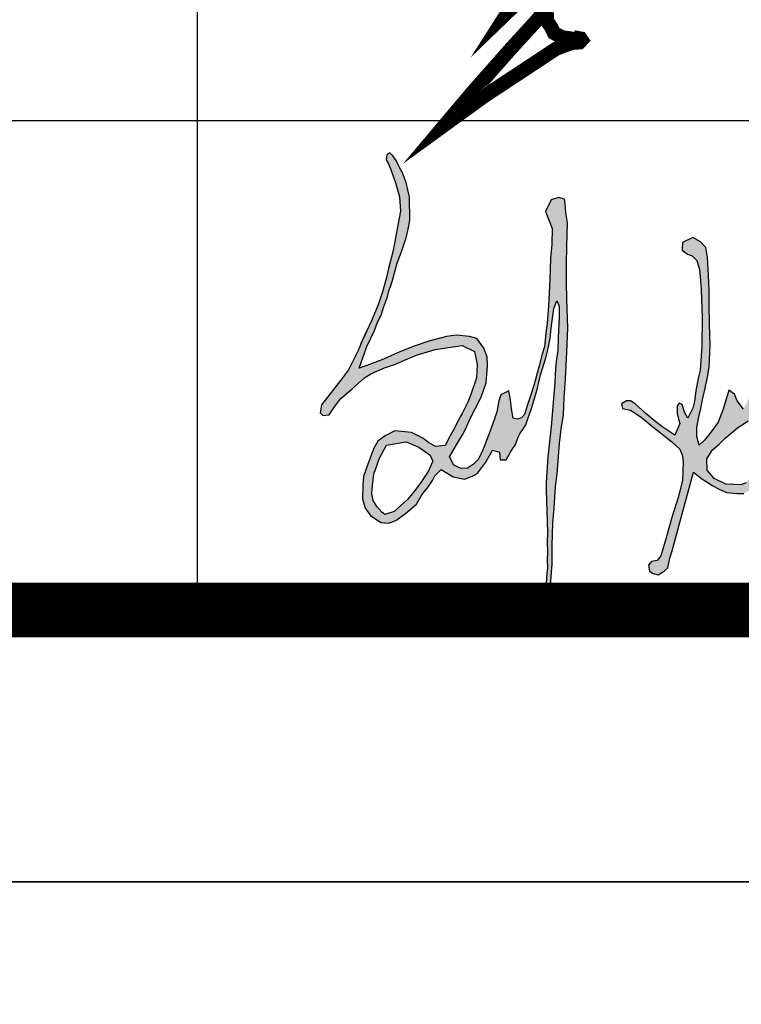
# Model space of a CAD drawing. Extents: x 0 to 363820, y 0 to 4716894.
# Drawn here: x 363707 to 363720, y 4713922 to 4713940 of the extents above; entities that cross this region are included whole.
import ezdxf

# ---------------------------------------------------------------- set-up
doc = ezdxf.new("R2010")
doc.units = 0
doc.header["$LTSCALE"] = 0.5
doc.layers.get('0').update_dxf_attribs({"linetype": 'CONTINUOUS'})
for name, color, linetype in [('00 签名', 3, 'CONTINUOUS'), ('00 表格', 140, 'CONTINUOUS'), ('PUB_TITLE', 4, 'CONTINUOUS')]:
    doc.layers.add(name, color=color, linetype=linetype)

# ---------------------------------------------------------------- blocks, each defined once
blk = doc.blocks.new('A$C6C0F377B')
h = blk.add_hatch(color=3)
h.paths.add_polyline_path([(392.799504801631, 399.0863748844713), (396.6031752750278, 406.9913191767409), (401.8952385424636, 414.4679829599336), (408.0984965269454, 423.4945228467695), (413.7180710625835, 439.1584503613412), (419.0298079283675, 453.7660558315692), (430.810268049594, 493.2543118493631), (437.1789030111395, 522.9208994307555), (447.8927369792946, 556.626383476425), (452.6951546869241, 575.2279025777243), (456.5152581647271, 595.2279025777243), (458.4228745183209, 615.2279025777243), (463.6889962988207, 654.4996791037265), (469.7257406432182, 669.348661259748), (474.5152581647271, 659.2279025777243), (474.5152581647271, 637.2279025777243), (472.0725497883977, 596.6943088341504), (471.3547055913368, 571.4593532255385), (468.4816859491402, 549.2279025777243), (466.8862845232943, 535.2279025777243), (465.5308418484638, 507.2279025777243), (458.5152581647271, 419.2279025777243), (451.8167257636087, 359.9680847057607), (448.5152581647271, 309.2279025777243), (448.4159460604424, 293.7108003648464), (450.5152581647271, 231.0563746197149), (451.0543556595221, 210.3798366580158), (450.7300870767795, 189.5246884380467), (450.892221367918, 171.9651875477284), (450.4836429539137, 155.7078130492009), (450.892221367918, 139.0528866876848), (449.9810266513377, 129.4866749481298), (448.437508197967, 109.5034520705231), (446.9426300320774, 81.29071357287467), (443.1778717888519, 51.27842871891335), (441.342511611525, 37.22790257772431), (449.4816530342214, 47.35092359827831), (451.806658770889, 55.32692788587883), (455.8016477082856, 89.43956649675965), (458.1266534449533, 122.175177639816), (460.4905714117922, 147.6991595751606), (460.5748812435195, 166.1593939140439), (460.4905714117922, 183.5402845474891), (461.7908884277567, 229.2279025777243), (464.025098961778, 258.4727250786964), (466.9953991780058, 300.8680182131939), (470.4618303254247, 326.3958412292413), (475.2058796882629, 386.7276974008419), (477.9718906977214, 414.8962634694763), (482.9474972836906, 443.1002975740703), (484.298370743636, 478.009062142577), (486.7368704844266, 514.7624438051134), (489.7558109881356, 568.2840637136251), (491.6981797977351, 615.30273382226), (489.7785097886808, 673.162854497321), (488.6500551216304, 704.7999165304936), (488.6500551216304, 742.6422446011566), (489.2434666277841, 777.2887934437022), (491.1080109775066, 824.3074635523371), (487.7712872629054, 843.9776383442804), (486.2926225261763, 862.4858861928806), (484.5152581647271, 871.2279025777243), (473.1641242817277, 874.7933453137521), (458.6563478974858, 870.0496105228085), (447.2020448981784, 846.8891775929369), (460.2506126607768, 813.2355481376871), (459.709084127564, 781.9960379675031), (457.3192246742547, 754.0156848584302), (456.0610625739209, 711.4545890213922), (452.9221426947042, 659.3945003589615), (451.5504865902476, 642.1499680941924), (450.6360491877422, 625.3125903946348), (447.7662722319365, 605.2152276498964), (445.0553868818097, 578.2420656951144), (440.4605010668747, 563.7304624216631), (434.3220967990346, 540.3363597914577), (424.2600426818244, 501.4185290960595), (417.612536739558, 481.2279025777243), (412.2815612421837, 465.3555890684947), (405.2060207705945, 443.8503305618651), (399.2621776522137, 437.2279025777243), (390.7804481961066, 434.8052214991767), (382.9871374932118, 436.4293624507263), (379.8826628571842, 455.4996341399383), (379.0180900427513, 461.4194341544062), (377.6918315398507, 472.8831398109905), (374.5152581647271, 491.2279025777243), (358.5152581647271, 483.2279025777243), (354.5247157796985, 471.2279025777243), (350.5327288919361, 449.2279025777243), (346.2186585074523, 435.2279025777243), (336.5152581647271, 409.2279025777243), (323.5389413185185, 375.2279025777243), (314.5152581647271, 355.2279025777243), (304.5152581647271, 345.2279025777243), (292.5152581647271, 337.2279025777243), (279.9021550966427, 336.8070907457732), (265.3035835092887, 343.1064632623456), (256.6131854970008, 359.8094031340443), (270.3492026543245, 383.489666284062), (282.6941075925715, 403.3614978180267), (289.1340816421434, 416.0217001447454), (297.6428892486729, 435.8147895219736), (307.8411361700855, 455.2279025777243), (319.8779859547503, 478.673569121398), (329.2201638184488, 506.8075654623099), (331.6943331034854, 531.930154453963), (332.0153590003029, 541.6135191582143), (331.5840817852877, 558.5642087417655), (324.8198391529731, 575.6397334509529), (310.8547279654304, 594.5416920823045), (296.4657942936756, 598.5114490920678), (270.5152581647271, 601.2279025777243), (250.5152581647271, 598.7196962987073), (216.001788216643, 589.1718611195683), (186.7851889277808, 579.8303526071832), (154.8220347445458, 567.1278983918019), (125.621648884844, 553.5400750511326), (100.1957493256778, 543.7971735945903), (77.76284878421575, 536.0996476653963), (93.1104807970114, 578.8547180830501), (100.4973191074096, 595.2279025777243), (108.1922125718556, 610.9258222472854), (114.2690058089793, 627.2279025777243), (121.1143155870959, 641.299168696627), (125.9544752800139, 656.2007843328174), (134.1304564909078, 677.555130395107), (136.6662368066609, 688.532939330209), (142.8662521052174, 708.13589520799), (152.7272597011179, 744.2151671899483), (163.5708011020906, 772.8158548483625), (170.8992710676976, 794.2433241074905), (175.1277333847247, 811.726003382355), (178.0850628577173, 829.0588805056177), (177.2419645427726, 875.2786058071069), (170.7598355775699, 904.1596923642792), (163.5740437880158, 923.4803288034163), (158.123088914901, 932.9409108208492), (150.8043470066041, 948.1650345833041), (144.1762971789576, 956.9630301622674), (138.5152581647271, 963.2279025777243), (132.5152581647271, 959.2279025777243), (131.2185246194713, 949.5497442129999), (136.0663399291225, 941.3432750771753), (140.813631977886, 927.7996241659857), (150.3179441327229, 901.7782222665846), (157.4120280212956, 875.6858500867384), (159.8028001724742, 847.5210353848524), (151.2842645086348, 801.9216446327046), (144.7502525700256, 769.2279025777243), (135.5280540818349, 733.6483539007604), (131.7697812099941, 715.4646773799323), (123.8478997382335, 687.0349178169854), (115.0050954916514, 661.2279025777243), (101.7684519514441, 628.5928734000772), (92.38411917211488, 608.9111753660254), (81.71695495874155, 585.6008326924639), (76.89380898280069, 573.5079336054623), (68.57307715434581, 556.6052575320937), (56.39354919316247, 532.254725781735), (40.45250567421317, 511.2279025777243), (26.59975182730705, 493.2279025777243), (2.74655489390716, 463.2279025777243), (-4.656612873077393e-10, 447.4417411126196), (5.619574535638094, 441.9624393470585), (17.96447947388515, 443.4566197795793), (28.99606834724545, 459.2404642041074), (40.88378288922831, 475.2703715297394), (64.19545128988102, 495.4168403414078), (88.51525816472713, 516.9537804033607), (100.539474023506, 524.3517020298168), (127.7423654147424, 536.7007768112235), (149.5137580479495, 544.1121422206052), (167.7117109014653, 551.7136411294341), (191.616790807806, 561.6505171665922), (228.5152581647271, 573.1026995806023), (281.6888749864884, 581.0998298125342), (306.172807309893, 569.18759492971), (311.4794296664186, 543.2279025777243), (310.1381646870868, 516.3806925191311), (299.2512614182197, 483.471079044044), (293.3430878436193, 468.2181471758522), (282.606555074919, 447.5070394864306), (275.0867666453123, 434.6182928518392), (267.8815187406726, 419.2279025777243), (258.2183149806224, 401.323804452084), (247.9260301701725, 382.5524425683543), (228.7228447105736, 380.1268000411801), (214.8105742298067, 388.6708766752854), (203.7898333971389, 396.7087458674796), (181.4153012004681, 408.5546390637755), (148.5152581647271, 411.2279025777243), (128.9773084121989, 401.4289046113845), (114.5152581647271, 391.2279025777243), (107.0475444751792, 377.2786386259831), (94.51525816472713, 345.2279025777243), (86.51525816472713, 321.2279025777243), (85.13995903730392, 304.4248590366915), (84.39738398324698, 276.9342437298037), (89.78024245379493, 258.2608294063248), (100.3935531610623, 243.5763774970546), (120.741406716872, 229.8003411972895), (136.2965706228279, 228.6211293907836), (150.5287187113427, 233.6318192980252), (169.2519866684452, 247.7055393601768), (191.3426881917985, 266.1377148614265), (202.2041600286029, 284.3571323817596), (215.3569443265442, 301.2304266049759), (222.9151943968609, 313.09417840885), (227.9997257716022, 322.0861485684291), (240.4516393416561, 334.9768157429062), (264.3729326776229, 320.2520324848592), (286.6955819013529, 315.4429993196391), (304.9065054981038, 322.9619149914943), (313.1267140661366, 328.1185659696348), (328.8644395115552, 349.5888525970513), (341.7894886519061, 373.177082637907), (355.9755645659752, 369.5260532537941), (357.3498790750746, 354.2228879071772), (368.9325686199591, 353.7253952424508), (378.4473773376085, 370.3435672363266), (387.3582779862918, 384.6016591764055)])
h.paths.add_polyline_path([(223.9463684894145, 351.2279025777243), (214.326813619351, 330.694704206544), (201.0140943303704, 311.019994775299), (186.8629048470175, 291.0508995836135), (173.6944662495516, 275.4496659995057), (146.7423983305926, 251.2279025777243), (128.5152581647271, 245.516759530874), (122.5152581647271, 250.1836727058981), (112.5152581647271, 261.2279025777243), (105.5992005752632, 273.2279025777243), (102.7132101902971, 287.2279025777243), (104.003799148486, 303.2279025777243), (106.9599919579923, 325.4970283214934), (117.6413990678266, 357.2279025777243), (132.0551375625655, 383.0421803705394), (171.0581626733765, 390.0156625681557), (196.2700449675322, 379.1146752494387), (218.4629867584445, 363.2414088314399)], flags=16)
blk.add_hatch(color=3).paths.add_polyline_path([(767.09948696848, 356.010574220214), (778.5169837605208, 373.6968307774514), (791.8379371319897, 385.2968948022462), (802.8727969969623, 396.3284788681194), (828.0814366051927, 417.6522389459424), (849.1005261270329, 431.4974146997556), (874.8896064981818, 452.5330937174149), (909.9689817596227, 466.6240986427292), (937.2316124211065, 480.969366368372), (956.5903729489073, 492.3333167003002), (980.0972510358552, 501.0307719891425), (1006.652902336791, 514.7336356993765), (1025.635585159995, 522.9132172693498), (1013.118817873299, 486.2443393841386), (1001.302470724564, 457.3498090440407), (991.7592463400215, 433.4294783435762), (980.7884295197437, 406.8590899705887), (973.3116066777147, 387.2231968245469), (963.8494494385086, 363.8137298710644), (951.0590305734659, 345.1175887123682), (944.7381941217463, 329.3311510314234), (947.250951367896, 314.6311510314699), (953.7307967134984, 313.0725723297801), (964.1014061267488, 320.3402813167777), (971.9495164961554, 330.7538354815915), (975.9740138743073, 346.5153264484834), (978.9052397268824, 362.5020007770509), (985.0301527053816, 378.3044006514829), (994.948894864996, 401.2425331035629), (1001.465902089607, 416.1937805651687), (1008.946291886386, 433.326537378598), (1015.068158456939, 448.1059600105509), (1020.421346352436, 461.3560563214123), (1024.653051354922, 471.5157150453888), (1029.37115923129, 483.1080969083123), (1035.642513617873, 503.8672181079164), (1042.805606606882, 519.6655834503472), (1056.882105775643, 542.3740531574003), (1073.325824153493, 550.3156797718257), (1109.566884343512, 565.274792483775), (1142.156474140473, 575.9765002105851), (1190.140279780142, 594.0557953608222), (1213.166591827758, 592.5500916861929), (1227.392740947544, 583.8390965871513), (1233.684848523699, 569.526169070974), (1228.587832808611, 540.8922602110542), (1206.767534175189, 490.2629700000398), (1198.81122167781, 471.8902204236947), (1191.161725815386, 454.8991994918324), (1182.630796713522, 436.4311510315165), (1179.877179142088, 432.229140592739), (1174.230796713498, 432.2311510315631), (1147.367415417684, 448.1541031450033), (1115.494434374967, 460.8234651887324), (1080.660934770131, 470.7601034922991), (1044.030796713545, 478.4311510315165), (1035.630796713522, 465.8311510314234), (1039.830796713475, 455.3311510314234), (1059.143554870039, 459.4814168359153), (1082.902389645926, 454.7646656366996), (1099.177429804928, 449.5599051218014), (1139.708408476552, 432.1347460320685), (1157.461140566156, 421.0637908878271), (1171.843100740109, 413.6917230254039), (1177.049557102378, 406.6725094704889), (1167.227031456074, 375.7608831545804), (1158.60856494552, 357.0969237508252), (1143.664809452603, 330.2638095982838), (1129.262420357787, 309.569794718409), (1104.930796713568, 291.5311510316096), (1090.416827643989, 285.2311510315631), (1065.197760624578, 295.1424603054766), (1054.223589801579, 321.9495021193288), (1041.680394625291, 353.4524144055322), (1037.173061327543, 362.467431049794), (1033.479642172344, 369.1605143491179), (1034.805900674779, 356.8440887546167), (1036.514796105213, 346.6364165204577), (1040.752986479085, 334.6042309054174), (1052.249594992027, 294.6190428261179), (1072.828574894695, 272.4353240842465), (1107.93495141482, 271.9715673327446), (1124.077041454613, 282.0121525516734), (1139.512225984596, 294.2248689644039), (1156.562268055975, 319.4396438957192), (1169.338450208772, 341.1916844826192), (1189.699274507817, 384.6496726870537), (1211.1347248893, 374.8964963394683), (1218.410014808178, 378.8938131034374), (1220.732912798761, 387.3051037255209), (1202.747842270415, 408.3933136700653), (1201.155683530029, 419.4825139483437), (1208.393358292524, 441.0098513085395), (1218.653216245119, 467.11383644538), (1235.236311557237, 503.9517218857072), (1246.608410747722, 533.3724802955985), (1250.412081221119, 550.9108552420512), (1251.634573777206, 572.3613709858619), (1240.476491851266, 597.4878010582179), (1223.770174477715, 607.3997100703418), (1212.030796713545, 612.8311510314234), (1184.730796713498, 612.8311510314234), (1168.229451656342, 608.3158078417182), (1152.084118930623, 602.6482931170613), (1142.732213009614, 599.283506333828), (1130.863982887473, 595.1466623088345), (1119.666988731828, 591.3766415007412), (1104.928981654346, 586.4831045581959), (1082.045347782783, 577.9655078775249), (1050.970689515583, 563.5998656745069), (1075.902079485706, 612.8917834295426), (1088.339887372917, 624.9831216889434), (1092.912560789613, 632.4262720418628), (1095.398079474922, 640.4448121518362), (1094.502611784614, 652.7311510315631), (1086.886029182817, 661.4910582886077), (1075.12237567897, 659.7003464184236), (1069.746164714568, 655.6692281428259), (1066.048530067434, 647.9195595418569), (1068.288901704247, 635.6265645402018), (1061.34728415776, 620.6898496486247), (1053.234084222, 604.9990345682018), (1043.630835504038, 583.5834620511159), (1032.725555583253, 563.9788964474574), (1018.830796713475, 549.8311510314234), (996.9897208062466, 537.9691097764298), (963.3632857274497, 519.0343350616749), (934.4488277287455, 501.6357422154397), (917.6995447683148, 491.5143022458069), (894.0233984806109, 477.9269590408076), (883.294648158364, 475.7255396051332), (869.5291225593537, 472.0728638160508), (881.4970652700868, 503.1380849445704), (890.5164337600581, 522.5798114559148), (897.9255344006233, 541.6148629586678), (906.4884449286619, 560.7211676666047), (912.4196415720508, 576.1378256045282), (924.3139548124745, 605.8462190970313), (930.642238838016, 621.7626635169145), (938.7184721550439, 644.6991013693623), (947.1181633836823, 683.1247935870197), (945.48044490756, 711.9442266495898), (940.3561906316318, 724.8697557803243), (925.3068857147591, 735.8781973347068), (902.1541089196689, 736.6424763870891), (886.530796713545, 730.4311510315165), (878.1307967135217, 722.0311510316096), (878.1307967135217, 709.4311510315165), (886.530796713545, 703.1311510314699), (913.013273768127, 704.107845649356), (922.9167019926244, 701.3585962126963), (924.8404253586195, 680.0311510316096), (920.1145350363804, 652.7311510315631), (909.9511469872668, 621.2311510315631), (901.4084533140995, 596.6765647931024), (890.148713187431, 567.6601761642378), (884.9914076324785, 552.3094883288722), (876.117449485464, 528.746474630665), (869.7417645094683, 512.2932324167341), (863.1621089407708, 499.7300860024989), (839.706465289928, 454.507409249898), (827.1702418881468, 470.9261091421358), (821.9884299389087, 484.5830719368532), (810.4217695989646, 492.0174838309176), (799.1793778412975, 454.3748919619247), (789.5518436250277, 429.0064737992361), (775.8352825827897, 409.3843125174753), (762.154391084332, 393.2844223319553), (751.5895585296676, 383.2995327850804), (747.5105840296019, 400.3845600211062), (747.3233189232415, 418.9020306121092), (751.4056982431794, 439.1382846869528), (755.4880775634665, 455.6586730454583), (758.6409409918124, 473.3029699428007), (763.1046601652633, 493.531157748308), (767.7420251640724, 514.8724907706492), (771.8278093046974, 537.5387085888069), (773.6868410884636, 581.5482759962324), (772.3896046236623, 624.0857491863426), (771.6473538383143, 661.2228548217099), (771.4634935522918, 689.0716509129852), (770.1662570874905, 720.0864578564651), (768.4978952303063, 756.4552513037343), (764.9773112293333, 775.0258206888102), (754.2112700195285, 786.3085154122673), (739.530796713545, 795.0523517520633), (718.530796713545, 785.0311510316096), (718.4095864903647, 770.0045678089373), (728.4299720946001, 761.8455360217486), (738.0376738861669, 758.8045445093885), (747.5412274105474, 749.7602474640589), (752.365857516299, 731.9579902670812), (754.2180796599714, 709.6648374220822), (756.1385800163262, 691.0455115991645), (758.0246685508173, 636.2718661148101), (756.9657694941852, 579.7273156146985), (754.0580531144515, 532.1564901405945), (750.8881655855803, 518.6918694667984), (745.3383087952388, 491.456109871855), (742.6927635642933, 470.0311510316096), (739.2573000659468, 456.5741946555208), (729.322197099682, 436.6252575716935), (722.8173693334684, 448.703536156565), (718.3244659872726, 463.5488333248068), (712.0391680515604, 466.4627732492518), (708.3483430449851, 461.346741700545), (708.2189598804107, 445.8016914897598), (710.6478986114962, 434.985452672001), (713.5789574161172, 425.8298999750987), (703.4131373530254, 402.7430838090368), (677.592602928984, 420.2470810823143), (662.8568657319993, 432.259869239293), (646.2089167032391, 445.6786850243807), (624.8915000851266, 464.884089039173), (615.9546579499729, 471.15081236884), (607.4977333168499, 470.7916713138111), (597.5978134907782, 465.3046873868443), (599.8482374539599, 455.9362913086079), (615.776310229674, 452.4428283185698), (636.5846251724288, 438.407519064378), (657.0070605021901, 422.4420667071827), (675.4547001644969, 407.6020510247909), (697.9432127673645, 389.5428255216684), (713.5032407018589, 375.1082359184511), (718.9851332311518, 362.0772775916848), (720.0541146070464, 349.7115858113393), (718.9611673491308, 313.1579868160188), (710.2243989292765, 279.4624431144912), (697.2588439239189, 237.713447786402), (687.5925596123561, 204.1900309710763), (675.5973783405498, 163.614677881822), (668.8590771951713, 153.9582007434219), (657.6718110968359, 152.1778597910888), (651.4426116254181, 145.0641781440936), (653.3493108912371, 132.9935817210935), (660.5967137115076, 128.4188544848002), (670.7787472037598, 126.0124173616059), (682.6145504675806, 133.2624573772773), (689.4793163603172, 139.7423606915399), (693.6753518185578, 159.0553149688058), (698.2905044197105, 173.1974062693771), (705.0991622968577, 197.6723271545488), (740.5228188366164, 329.7965052188374), (757.3402997072553, 316.268831692636), (768.828162781545, 308.8579464184586), (777.346374177374, 303.1611434528604), (790.0414891848341, 296.2894498961978), (805.907950929366, 289.4177563395351), (827.9732930323808, 286.8813946587034), (840.7413684707135, 287.1979957439471), (856.8116330201738, 295.8765337099321), (866.3451293474063, 313.3572924439795), (871.1961873429827, 326.77994930977), (874.4550865977071, 343.8612356404774), (876.0894002537243, 359.5462890993804), (875.8591695600189, 384.6976861967705), (871.8307967134751, 398.6311510314699), (867.8437366015278, 390.2311510315631), (867.5849702724954, 372.6930561894551), (866.985721932142, 361.09510890604), (865.0960467674304, 344.90408907854), (858.6575319260592, 327.7451168890111), (845.1982780037215, 308.3311510314234), (834.5888585197972, 304.3549513663165), (820.5235466165468, 304.8207784406841), (804.6672993322136, 305.8209958816878), (781.9231009513605, 316.8879178911448), (767.6296661002561, 333.6052618157119)])
at = {"color": 3, "linetype": 'Continuous'}
for points in [[(2.74655489390716, 463.2279025777243), (2.74655489390716, 463.2279025777243), (-4.656612873077393e-10, 447.4417411126196), (5.619574535638094, 441.9624393470585), (17.96447947388515, 443.4566197795793), (17.96447947388515, 443.4566197795793), (28.99606834724545, 459.2404642041074), (28.99606834724545, 459.2404642041074), (40.88378288922831, 475.2703715297394), (64.19545128988102, 495.4168403414078), (64.19545128988102, 495.4168403414078), (88.51525816472713, 516.9537804033607), (100.539474023506, 524.3517020298168), (127.7423654147424, 536.7007768112235), (127.7423654147424, 536.7007768112235), (149.5137580479495, 544.1121422206052), (149.5137580479495, 544.1121422206052), (167.7117109014653, 551.7136411294341), (167.7117109014653, 551.7136411294341), (167.7117109014653, 551.7136411294341), (167.7117109014653, 551.7136411294341), (167.7117109014653, 551.7136411294341), (191.616790807806, 561.6505171665922), (191.616790807806, 561.6505171665922), (228.5152581647271, 573.1026995806023), (228.5152581647271, 573.1026995806023), (228.5152581647271, 573.1026995806023), (281.6888749864884, 581.0998298125342), (281.6888749864884, 581.0998298125342), (306.172807309893, 569.18759492971), (306.172807309893, 569.18759492971), (311.4794296664186, 543.2279025777243), (311.4794296664186, 543.2279025777243), (310.1381646870868, 516.3806925191311), (310.1381646870868, 516.3806925191311), (299.2512614182197, 483.471079044044), (299.2512614182197, 483.471079044044), (299.2512614182197, 483.471079044044), (299.2512614182197, 483.471079044044), (299.2512614182197, 483.471079044044), (293.3430878436193, 468.2181471758522), (293.3430878436193, 468.2181471758522), (282.606555074919, 447.5070394864306), (275.0867666453123, 434.6182928518392), (275.0867666453123, 434.6182928518392), (267.8815187406726, 419.2279025777243), (267.8815187406726, 419.2279025777243), (258.2183149806224, 401.323804452084), (258.2183149806224, 401.323804452084), (247.9260301701725, 382.5524425683543), (228.7228447105736, 380.1268000411801), (214.8105742298067, 388.6708766752854), (214.8105742298067, 388.6708766752854), (203.7898333971389, 396.7087458674796), (181.4153012004681, 408.5546390637755), (148.5152581647271, 411.2279025777243), (128.9773084121989, 401.4289046113845), (114.5152581647271, 391.2279025777243), (107.0475444751792, 377.2786386259831), (94.51525816472713, 345.2279025777243), (94.51525816472713, 345.2279025777243), (86.51525816472713, 321.2279025777243), (86.51525816472713, 321.2279025777243), (85.13995903730392, 304.4248590366915), (85.13995903730392, 304.4248590366915), (84.39738398324698, 276.9342437298037), (89.78024245379493, 258.2608294063248), (89.78024245379493, 258.2608294063248), (100.3935531610623, 243.5763774970546), (120.741406716872, 229.8003411972895), (120.741406716872, 229.8003411972895), (120.741406716872, 229.8003411972895), (136.2965706228279, 228.6211293907836), (150.5287187113427, 233.6318192980252), (150.5287187113427, 233.6318192980252), (169.2519866684452, 247.7055393601768), (169.2519866684452, 247.7055393601768), (191.3426881917985, 266.1377148614265), (202.2041600286029, 284.3571323817596), (202.2041600286029, 284.3571323817596), (215.3569443265442, 301.2304266049759), (222.9151943968609, 313.09417840885), (222.9151943968609, 313.09417840885), (227.9997257716022, 322.0861485684291), (240.4516393416561, 334.9768157429062), (240.4516393416561, 334.9768157429062), (240.4516393416561, 334.9768157429062), (264.3729326776229, 320.2520324848592), (286.6955819013529, 315.4429993196391), (304.9065054981038, 322.9619149914943), (313.1267140661366, 328.1185659696348), (328.8644395115552, 349.5888525970513), (328.8644395115552, 349.5888525970513), (341.7894886519061, 373.177082637907), (341.7894886519061, 373.177082637907), (355.9755645659752, 369.5260532537941), (357.3498790750746, 354.2228879071772), (368.9325686199591, 353.7253952424508), (378.4473773376085, 370.3435672363266), (387.3582779862918, 384.6016591764055), (387.3582779862918, 384.6016591764055), (392.799504801631, 399.0863748844713), (392.799504801631, 399.0863748844713), (396.6031752750278, 406.9913191767409), (396.6031752750278, 406.9913191767409), (401.8952385424636, 414.4679829599336), (408.0984965269454, 423.4945228467695), (413.7180710625835, 439.1584503613412), (419.0298079283675, 453.7660558315692), (419.0298079283675, 453.7660558315692), (419.0298079283675, 453.7660558315692), (430.810268049594, 493.2543118493631), (430.810268049594, 493.2543118493631), (437.1789030111395, 522.9208994307555), (437.1789030111395, 522.9208994307555), (437.1789030111395, 522.9208994307555), (437.1789030111395, 522.9208994307555), (447.8927369792946, 556.626383476425), (452.6951546869241, 575.2279025777243), (456.5152581647271, 595.2279025777243), (456.5152581647271, 595.2279025777243), (456.5152581647271, 595.2279025777243), (458.4228745183209, 615.2279025777243), (458.4228745183209, 615.2279025777243), (463.6889962988207, 654.4996791037265), (463.6889962988207, 654.4996791037265), (469.7257406432182, 669.348661259748), (469.7257406432182, 669.348661259748), (474.5152581647271, 659.2279025777243), (474.5152581647271, 637.2279025777243), (474.5152581647271, 637.2279025777243), (474.5152581647271, 637.2279025777243), (472.0725497883977, 596.6943088341504), (471.3547055913368, 571.4593532255385), (471.3547055913368, 571.4593532255385), (468.4816859491402, 549.2279025777243), (468.4816859491402, 549.2279025777243), (468.4816859491402, 549.2279025777243), (466.8862845232943, 535.2279025777243), (465.5308418484638, 507.2279025777243), (465.5308418484638, 507.2279025777243), (458.5152581647271, 419.2279025777243), (458.5152581647271, 419.2279025777243), (451.8167257636087, 359.9680847057607), (451.8167257636087, 359.9680847057607), (448.5152581647271, 309.2279025777243), (448.5152581647271, 309.2279025777243), (448.4159460604424, 293.7108003648464), (450.5152581647271, 231.0563746197149), (450.5152581647271, 231.0563746197149), (451.0543556595221, 210.3798366580158), (451.0543556595221, 210.3798366580158), (450.7300870767795, 189.5246884380467), (450.7300870767795, 189.5246884380467), (450.892221367918, 171.9651875477284), (450.892221367918, 171.9651875477284), (450.4836429539137, 155.7078130492009), (450.892221367918, 139.0528866876848), (450.892221367918, 139.0528866876848), (449.9810266513377, 129.4866749481298), (448.437508197967, 109.5034520705231), (448.437508197967, 109.5034520705231), (446.9426300320774, 81.29071357287467), (446.9426300320774, 81.29071357287467), (443.1778717888519, 51.27842871891335), (443.1778717888519, 51.27842871891335), (441.342511611525, 37.22790257772431), (441.342511611525, 37.22790257772431), (449.4816530342214, 47.35092359827831), (451.806658770889, 55.32692788587883), (455.8016477082856, 89.43956649675965), (458.1266534449533, 122.175177639816), (458.1266534449533, 122.175177639816), (458.1266534449533, 122.175177639816), (458.1266534449533, 122.175177639816), (460.4905714117922, 147.6991595751606), (460.4905714117922, 147.6991595751606), (460.5748812435195, 166.1593939140439), (460.5748812435195, 166.1593939140439), (460.4905714117922, 183.5402845474891), (460.4905714117922, 183.5402845474891), (460.4905714117922, 183.5402845474891), (461.7908884277567, 229.2279025777243), (461.7908884277567, 229.2279025777243), (461.7908884277567, 229.2279025777243), (464.025098961778, 258.4727250786964), (464.025098961778, 258.4727250786964), (464.025098961778, 258.4727250786964), (466.9953991780058, 300.8680182131939), (466.9953991780058, 300.8680182131939), (466.9953991780058, 300.8680182131939), (466.9953991780058, 300.8680182131939), (466.9953991780058, 300.8680182131939), (470.4618303254247, 326.3958412292413), (470.4618303254247, 326.3958412292413), (470.4618303254247, 326.3958412292413), (475.2058796882629, 386.7276974008419), (475.2058796882629, 386.7276974008419), (477.9718906977214, 414.8962634694763), (477.9718906977214, 414.8962634694763), (482.9474972836906, 443.1002975740703), (482.9474972836906, 443.1002975740703), (482.9474972836906, 443.1002975740703), (482.9474972836906, 443.1002975740703), (484.298370743636, 478.009062142577), (484.298370743636, 478.009062142577), (484.298370743636, 478.009062142577), (486.7368704844266, 514.7624438051134), (486.7368704844266, 514.7624438051134), (486.7368704844266, 514.7624438051134), (486.7368704844266, 514.7624438051134), (489.7558109881356, 568.2840637136251), (489.7558109881356, 568.2840637136251), (491.6981797977351, 615.30273382226), (491.6981797977351, 615.30273382226), (489.7785097886808, 673.162854497321), (489.7785097886808, 673.162854497321), (489.7785097886808, 673.162854497321), (489.7785097886808, 673.162854497321), (488.6500551216304, 704.7999165304936), (488.6500551216304, 704.7999165304936), (488.6500551216304, 742.6422446011566), (488.6500551216304, 742.6422446011566), (489.2434666277841, 777.2887934437022), (489.2434666277841, 777.2887934437022), (489.2434666277841, 777.2887934437022), (491.1080109775066, 824.3074635523371), (491.1080109775066, 824.3074635523371), (487.7712872629054, 843.9776383442804), (487.7712872629054, 843.9776383442804), (487.7712872629054, 843.9776383442804), (486.2926225261763, 862.4858861928806), (484.5152581647271, 871.2279025777243), (473.1641242817277, 874.7933453137521), (458.6563478974858, 870.0496105228085), (447.2020448981784, 846.8891775929369), (447.2020448981784, 846.8891775929369), (460.2506126607768, 813.2355481376871), (459.709084127564, 781.9960379675031), (457.3192246742547, 754.0156848584302), (457.3192246742547, 754.0156848584302), (457.3192246742547, 754.0156848584302), (456.0610625739209, 711.4545890213922), (456.0610625739209, 711.4545890213922), (452.9221426947042, 659.3945003589615), (452.9221426947042, 659.3945003589615), (451.5504865902476, 642.1499680941924), (451.5504865902476, 642.1499680941924), (451.5504865902476, 642.1499680941924), (450.6360491877422, 625.3125903946348), (450.6360491877422, 625.3125903946348), (447.7662722319365, 605.2152276498964), (445.0553868818097, 578.2420656951144), (445.0553868818097, 578.2420656951144), (440.4605010668747, 563.7304624216631), (440.4605010668747, 563.7304624216631), (440.4605010668747, 563.7304624216631), (434.3220967990346, 540.3363597914577), (424.2600426818244, 501.4185290960595), (424.2600426818244, 501.4185290960595), (424.2600426818244, 501.4185290960595), (417.612536739558, 481.2279025777243), (417.612536739558, 481.2279025777243), (412.2815612421837, 465.3555890684947), (412.2815612421837, 465.3555890684947), (405.2060207705945, 443.8503305618651), (399.2621776522137, 437.2279025777243), (390.7804481961066, 434.8052214991767), (382.9871374932118, 436.4293624507263), (379.8826628571842, 455.4996341399383), (379.8826628571842, 455.4996341399383), (379.0180900427513, 461.4194341544062), (377.6918315398507, 472.8831398109905), (374.5152581647271, 491.2279025777243), (358.5152581647271, 483.2279025777243), (354.5247157796985, 471.2279025777243), (350.5327288919361, 449.2279025777243), (346.2186585074523, 435.2279025777243), (346.2186585074523, 435.2279025777243), (346.2186585074523, 435.2279025777243), (336.5152581647271, 409.2279025777243), (323.5389413185185, 375.2279025777243), (323.5389413185185, 375.2279025777243), (323.5389413185185, 375.2279025777243), (314.5152581647271, 355.2279025777243), (304.5152581647271, 345.2279025777243), (304.5152581647271, 345.2279025777243), (292.5152581647271, 337.2279025777243), (279.9021550966427, 336.8070907457732), (265.3035835092887, 343.1064632623456), (256.6131854970008, 359.8094031340443), (270.3492026543245, 383.489666284062), (270.3492026543245, 383.489666284062), (282.6941075925715, 403.3614978180267), (289.1340816421434, 416.0217001447454), (289.1340816421434, 416.0217001447454), (297.6428892486729, 435.8147895219736), (307.8411361700855, 455.2279025777243), (307.8411361700855, 455.2279025777243), (319.8779859547503, 478.673569121398), (319.8779859547503, 478.673569121398), (329.2201638184488, 506.8075654623099), (329.2201638184488, 506.8075654623099), (331.6943331034854, 531.930154453963), (332.0153590003029, 541.6135191582143), (331.5840817852877, 558.5642087417655), (331.5840817852877, 558.5642087417655), (324.8198391529731, 575.6397334509529), (324.8198391529731, 575.6397334509529), (310.8547279654304, 594.5416920823045), (296.4657942936756, 598.5114490920678), (296.4657942936756, 598.5114490920678), (270.5152581647271, 601.2279025777243), (270.5152581647271, 601.2279025777243), (250.5152581647271, 598.7196962987073), (250.5152581647271, 598.7196962987073), (216.001788216643, 589.1718611195683), (216.001788216643, 589.1718611195683), (186.7851889277808, 579.8303526071832), (186.7851889277808, 579.8303526071832), (154.8220347445458, 567.1278983918019), (154.8220347445458, 567.1278983918019), (154.8220347445458, 567.1278983918019), (125.621648884844, 553.5400750511326), (100.1957493256778, 543.7971735945903), (100.1957493256778, 543.7971735945903), (77.76284878421575, 536.0996476653963), (93.1104807970114, 578.8547180830501), (93.1104807970114, 578.8547180830501), (93.1104807970114, 578.8547180830501), (100.4973191074096, 595.2279025777243), (100.4973191074096, 595.2279025777243), (108.1922125718556, 610.9258222472854), (108.1922125718556, 610.9258222472854), (114.2690058089793, 627.2279025777243), (121.1143155870959, 641.299168696627), (121.1143155870959, 641.299168696627), (125.9544752800139, 656.2007843328174), (134.1304564909078, 677.555130395107), (134.1304564909078, 677.555130395107), (136.6662368066609, 688.532939330209), (136.6662368066609, 688.532939330209), (142.8662521052174, 708.13589520799), (142.8662521052174, 708.13589520799), (142.8662521052174, 708.13589520799), (142.8662521052174, 708.13589520799), (142.8662521052174, 708.13589520799), (152.7272597011179, 744.2151671899483), (152.7272597011179, 744.2151671899483), (152.7272597011179, 744.2151671899483), (152.7272597011179, 744.2151671899483), (152.7272597011179, 744.2151671899483), (152.7272597011179, 744.2151671899483), (163.5708011020906, 772.8158548483625), (163.5708011020906, 772.8158548483625), (170.8992710676976, 794.2433241074905), (170.8992710676976, 794.2433241074905), (175.1277333847247, 811.726003382355), (175.1277333847247, 811.726003382355), (175.1277333847247, 811.726003382355), (175.1277333847247, 811.726003382355), (178.0850628577173, 829.0588805056177), (178.0850628577173, 829.0588805056177), (177.2419645427726, 875.2786058071069), (170.7598355775699, 904.1596923642792), (170.7598355775699, 904.1596923642792), (163.5740437880158, 923.4803288034163), (163.5740437880158, 923.4803288034163), (158.123088914901, 932.9409108208492), (158.123088914901, 932.9409108208492), (150.8043470066041, 948.1650345833041), (144.1762971789576, 956.9630301622674), (138.5152581647271, 963.2279025777243), (132.5152581647271, 959.2279025777243), (131.2185246194713, 949.5497442129999), (131.2185246194713, 949.5497442129999), (131.2185246194713, 949.5497442129999), (131.2185246194713, 949.5497442129999), (131.2185246194713, 949.5497442129999), (131.2185246194713, 949.5497442129999), (136.0663399291225, 941.3432750771753), (140.813631977886, 927.7996241659857), (140.813631977886, 927.7996241659857), (150.3179441327229, 901.7782222665846), (150.3179441327229, 901.7782222665846), (157.4120280212956, 875.6858500867384), (159.8028001724742, 847.5210353848524), (159.8028001724742, 847.5210353848524), (159.8028001724742, 847.5210353848524), (159.8028001724742, 847.5210353848524), (151.2842645086348, 801.9216446327046), (151.2842645086348, 801.9216446327046), (144.7502525700256, 769.2279025777243), (144.7502525700256, 769.2279025777243), (135.5280540818349, 733.6483539007604), (135.5280540818349, 733.6483539007604), (135.5280540818349, 733.6483539007604), (135.5280540818349, 733.6483539007604), (131.7697812099941, 715.4646773799323), (131.7697812099941, 715.4646773799323), (123.8478997382335, 687.0349178169854), (123.8478997382335, 687.0349178169854), (115.0050954916514, 661.2279025777243), (115.0050954916514, 661.2279025777243), (101.7684519514441, 628.5928734000772), (101.7684519514441, 628.5928734000772), (101.7684519514441, 628.5928734000772), (92.38411917211488, 608.9111753660254), (92.38411917211488, 608.9111753660254), (81.71695495874155, 585.6008326924639), (92.38411917211488, 608.9111753660254), (81.71695495874155, 585.6008326924639), (76.89380898280069, 573.5079336054623), (68.57307715434581, 556.6052575320937), (68.57307715434581, 556.6052575320937), (56.39354919316247, 532.254725781735), (56.39354919316247, 532.254725781735), (40.45250567421317, 511.2279025777243), (40.45250567421317, 511.2279025777243), (40.45250567421317, 511.2279025777243), (40.45250567421317, 511.2279025777243), (26.59975182730705, 493.2279025777243), (2.74655489390716, 463.2279025777243), (2.74655489390716, 463.2279025777243)], [(599.8482374539599, 455.9362913086079), (599.8482374539599, 455.9362913086079), (615.776310229674, 452.4428283185698), (636.5846251724288, 438.407519064378), (657.0070605021901, 422.4420667071827), (657.0070605021901, 422.4420667071827), (675.4547001644969, 407.6020510247909), (697.9432127673645, 389.5428255216684), (713.5032407018589, 375.1082359184511), (713.5032407018589, 375.1082359184511), (713.5032407018589, 375.1082359184511), (718.9851332311518, 362.0772775916848), (718.9851332311518, 362.0772775916848), (720.0541146070464, 349.7115858113393), (720.0541146070464, 349.7115858113393), (720.0541146070464, 349.7115858113393), (718.9611673491308, 313.1579868160188), (718.9611673491308, 313.1579868160188), (710.2243989292765, 279.4624431144912), (710.2243989292765, 279.4624431144912), (697.2588439239189, 237.713447786402), (697.2588439239189, 237.713447786402), (697.2588439239189, 237.713447786402), (687.5925596123561, 204.1900309710763), (687.5925596123561, 204.1900309710763), (687.5925596123561, 204.1900309710763), (687.5925596123561, 204.1900309710763), (675.5973783405498, 163.614677881822), (675.5973783405498, 163.614677881822), (668.8590771951713, 153.9582007434219), (668.8590771951713, 153.9582007434219), (657.6718110968359, 152.1778597910888), (651.4426116254181, 145.0641781440936), (653.3493108912371, 132.9935817210935), (653.3493108912371, 132.9935817210935), (660.5967137115076, 128.4188544848002), (660.5967137115076, 128.4188544848002), (670.7787472037598, 126.0124173616059), (670.7787472037598, 126.0124173616059), (670.7787472037598, 126.0124173616059), (682.6145504675806, 133.2624573772773), (689.4793163603172, 139.7423606915399), (689.4793163603172, 139.7423606915399), (693.6753518185578, 159.0553149688058), (693.6753518185578, 159.0553149688058), (698.2905044197105, 173.1974062693771), (705.0991622968577, 197.6723271545488), (705.0991622968577, 197.6723271545488), (705.0991622968577, 197.6723271545488), (740.5228188366164, 329.7965052188374), (757.3402997072553, 316.268831692636), (757.3402997072553, 316.268831692636), (768.828162781545, 308.8579464184586), (768.828162781545, 308.8579464184586), (777.346374177374, 303.1611434528604), (790.0414891848341, 296.2894498961978), (790.0414891848341, 296.2894498961978), (805.907950929366, 289.4177563395351), (805.907950929366, 289.4177563395351), (827.9732930323808, 286.8813946587034), (827.9732930323808, 286.8813946587034), (840.7413684707135, 287.1979957439471)], [(845.1982780037215, 308.3311510314234), (834.5888585197972, 304.3549513663165), (820.5235466165468, 304.8207784406841), (804.6672993322136, 305.8209958816878), (804.6672993322136, 305.8209958816878), (781.9231009513605, 316.8879178911448), (781.9231009513605, 316.8879178911448), (767.6296661002561, 333.6052618157119), (767.6296661002561, 333.6052618157119), (767.09948696848, 356.010574220214), (767.09948696848, 356.010574220214), (767.09948696848, 356.010574220214), (778.5169837605208, 373.6968307774514), (791.8379371319897, 385.2968948022462), (791.8379371319897, 385.2968948022462), (802.8727969969623, 396.3284788681194), (828.0814366051927, 417.6522389459424), (828.0814366051927, 417.6522389459424), (828.0814366051927, 417.6522389459424), (849.1005261270329, 431.4974146997556)], [(839.706465289928, 454.507409249898), (827.1702418881468, 470.9261091421358), (827.1702418881468, 470.9261091421358), (821.9884299389087, 484.5830719368532), (821.9884299389087, 484.5830719368532), (810.4217695989646, 492.0174838309176), (799.1793778412975, 454.3748919619247), (799.1793778412975, 454.3748919619247), (789.5518436250277, 429.0064737992361), (789.5518436250277, 429.0064737992361), (789.5518436250277, 429.0064737992361), (775.8352825827897, 409.3843125174753), (775.8352825827897, 409.3843125174753), (762.154391084332, 393.2844223319553), (751.5895585296676, 383.2995327850804), (747.5105840296019, 400.3845600211062), (747.5105840296019, 400.3845600211062), (747.5105840296019, 400.3845600211062), (747.3233189232415, 418.9020306121092), (747.3233189232415, 418.9020306121092), (751.4056982431794, 439.1382846869528), (755.4880775634665, 455.6586730454583), (755.4880775634665, 455.6586730454583), (758.6409409918124, 473.3029699428007), (758.6409409918124, 473.3029699428007), (758.6409409918124, 473.3029699428007), (758.6409409918124, 473.3029699428007), (758.6409409918124, 473.3029699428007), (763.1046601652633, 493.531157748308), (763.1046601652633, 493.531157748308), (763.1046601652633, 493.531157748308), (767.7420251640724, 514.8724907706492), (767.7420251640724, 514.8724907706492), (771.8278093046974, 537.5387085888069), (773.6868410884636, 581.5482759962324), (772.3896046236623, 624.0857491863426), (772.3896046236623, 624.0857491863426), (772.3896046236623, 624.0857491863426), (771.6473538383143, 661.2228548217099), (771.6473538383143, 661.2228548217099), (771.4634935522918, 689.0716509129852), (771.4634935522918, 689.0716509129852), (770.1662570874905, 720.0864578564651), (770.1662570874905, 720.0864578564651), (768.4978952303063, 756.4552513037343), (768.4978952303063, 756.4552513037343), (764.9773112293333, 775.0258206888102), (754.2112700195285, 786.3085154122673), (739.530796713545, 795.0523517520633), (718.530796713545, 785.0311510316096), (718.4095864903647, 770.0045678089373), (728.4299720946001, 761.8455360217486), (738.0376738861669, 758.8045445093885), (738.0376738861669, 758.8045445093885), (738.0376738861669, 758.8045445093885), (747.5412274105474, 749.7602474640589), (747.5412274105474, 749.7602474640589), (752.365857516299, 731.9579902670812), (752.365857516299, 731.9579902670812), (754.2180796599714, 709.6648374220822), (754.2180796599714, 709.6648374220822), (756.1385800163262, 691.0455115991645), (758.0246685508173, 636.2718661148101), (758.0246685508173, 636.2718661148101), (758.0246685508173, 636.2718661148101), (756.9657694941852, 579.7273156146985), (756.9657694941852, 579.7273156146985), (754.0580531144515, 532.1564901405945), (754.0580531144515, 532.1564901405945), (750.8881655855803, 518.6918694667984), (745.3383087952388, 491.456109871855), (742.6927635642933, 470.0311510316096), (742.6927635642933, 470.0311510316096), (739.2573000659468, 456.5741946555208), (729.322197099682, 436.6252575716935), (722.8173693334684, 448.703536156565), (718.3244659872726, 463.5488333248068), (712.0391680515604, 466.4627732492518), (708.3483430449851, 461.346741700545), (708.3483430449851, 461.346741700545), (708.2189598804107, 445.8016914897598), (710.6478986114962, 434.985452672001), (713.5789574161172, 425.8298999750987), (703.4131373530254, 402.7430838090368), (677.592602928984, 420.2470810823143), (677.592602928984, 420.2470810823143), (662.8568657319993, 432.259869239293), (646.2089167032391, 445.6786850243807), (624.8915000851266, 464.884089039173), (615.9546579499729, 471.15081236884), (607.4977333168499, 470.7916713138111), (597.5978134907782, 465.3046873868443), (599.8482374539599, 455.9362913086079)], [(112.5152581647271, 261.2279025777243), (112.5152581647271, 261.2279025777243), (105.5992005752632, 273.2279025777243), (105.5992005752632, 273.2279025777243), (102.7132101902971, 287.2279025777243), (102.7132101902971, 287.2279025777243), (104.003799148486, 303.2279025777243), (104.003799148486, 303.2279025777243), (106.9599919579923, 325.4970283214934), (117.6413990678266, 357.2279025777243), (117.6413990678266, 357.2279025777243), (132.0551375625655, 383.0421803705394), (171.0581626733765, 390.0156625681557), (196.2700449675322, 379.1146752494387), (196.2700449675322, 379.1146752494387), (218.4629867584445, 363.2414088314399), (218.4629867584445, 363.2414088314399), (223.9463684894145, 351.2279025777243), (214.326813619351, 330.694704206544), (201.0140943303704, 311.019994775299), (201.0140943303704, 311.019994775299), (186.8629048470175, 291.0508995836135), (186.8629048470175, 291.0508995836135), (186.8629048470175, 291.0508995836135), (173.6944662495516, 275.4496659995057), (173.6944662495516, 275.4496659995057), (146.7423983305926, 251.2279025777243), (128.5152581647271, 245.516759530874), (122.5152581647271, 250.1836727058981), (112.5152581647271, 261.2279025777243)]]:
    blk.add_lwpolyline(points, dxfattribs=at)
blk = doc.blocks.new('A$C5A1E2E46')
for points, const_width in [([(298.2499100911664, 268.3948478843085), (266.5105056363391, 218.5304660736583), (318.4247971373843, 268.6461191377603)], 26), ([(344.4273009347962, 234.183452070225), (318.7152938517975, 201.9207664080895), (269.7506785440492, 148.2675365298055), (199.2174484255956, 68.2998546413146), (150.547801417415, 10.51945445174351), (219.5702066916274, 60.63510751491413), (353.7804565402912, 149.3692969153635), (383.8671482849168, 160.5716168950312), (396.8457194614457, 161.1612143502571), (400.9752620506333, 165.5831814114936), (399.2054590556072, 168.2363640205003), (394.4859798598336, 169.1207582256757), (392.4212017703103, 166.4675756138749), (390.3564304757165, 165.5831814114936), (380.3275354850339, 168.5311647285707), (365.874122818117, 170.2999491780065), (349.9458754482912, 178.5542937587015), (345.2263962599682, 188.8722234941088), (336.6723359721946, 201.2537383860908), (337.3116502809571, 217.0277833775617)], 26), ([(398.2240435049171, 406.4245973094366), (393.2528550834395, 400.8697766070254), (391.4410751499236, 392.6630953201093), (396.3528869274305, 409.2436721702106), (409.277509532636, 401.3756418679841)], 15)]:
    blk.add_lwpolyline(points, dxfattribs=dict(const_width=const_width))
blk = doc.blocks.new('市政签')
at = {"layer": '00 表格', "linetype": 'Continuous'}
for p, q in [((-10499.98629992455, 0), (-10499.98629992455, 1799.998999999836)), ((-29500, 899.9989999998361), (0, 899.9989999998361)), ((-38999.96099998802, 0), (0, 0))]:
    blk.add_line(p, q, dxfattribs=at)
at = {"layer": '00 表格', "linetype": 'Continuous', "const_width": 100}
blk.add_lwpolyline([(-38999.9805792892, 0), (0.01942071079974994, 0), (0.01942071079974994, 28700), (-38999.9805792892, 28700)], close=True, dxfattribs=at)
at = {"layer": 'PUB_TITLE'}
blk.add_lwpolyline([(-41499.9805792892, -500), (500.0194207107997, -500), (500.0194207107997, 29200), (-41499.9805792892, 29200)], close=True, dxfattribs=at)
at = {"layer": '00 签名'}
blk.add_blockref('A$C5A1E2E46', (-10195.08342888396, 882.4223036754119), dxfattribs=at)
at = {"layer": '00 签名', "xscale": 0.9266400000000001, "yscale": 0.9266400000000001, "zscale": 0.9266400000000001}
blk.add_blockref('A$C6C0F377B', (-10274.90348399431, -51.94839709624648), dxfattribs=at)

msp = doc.modelspace()

# ---------------------------------------------------------------- block references
at = {"xscale": 0.01, "yscale": 0.01, "zscale": 0.01}
for p in [(363815.3952637682, 4713928.920661299), (363815.3952637682, 4713631.920661299)]:
    msp.add_blockref('市政签', p, dxfattribs=at)

doc.saveas('drawing.dxf')
